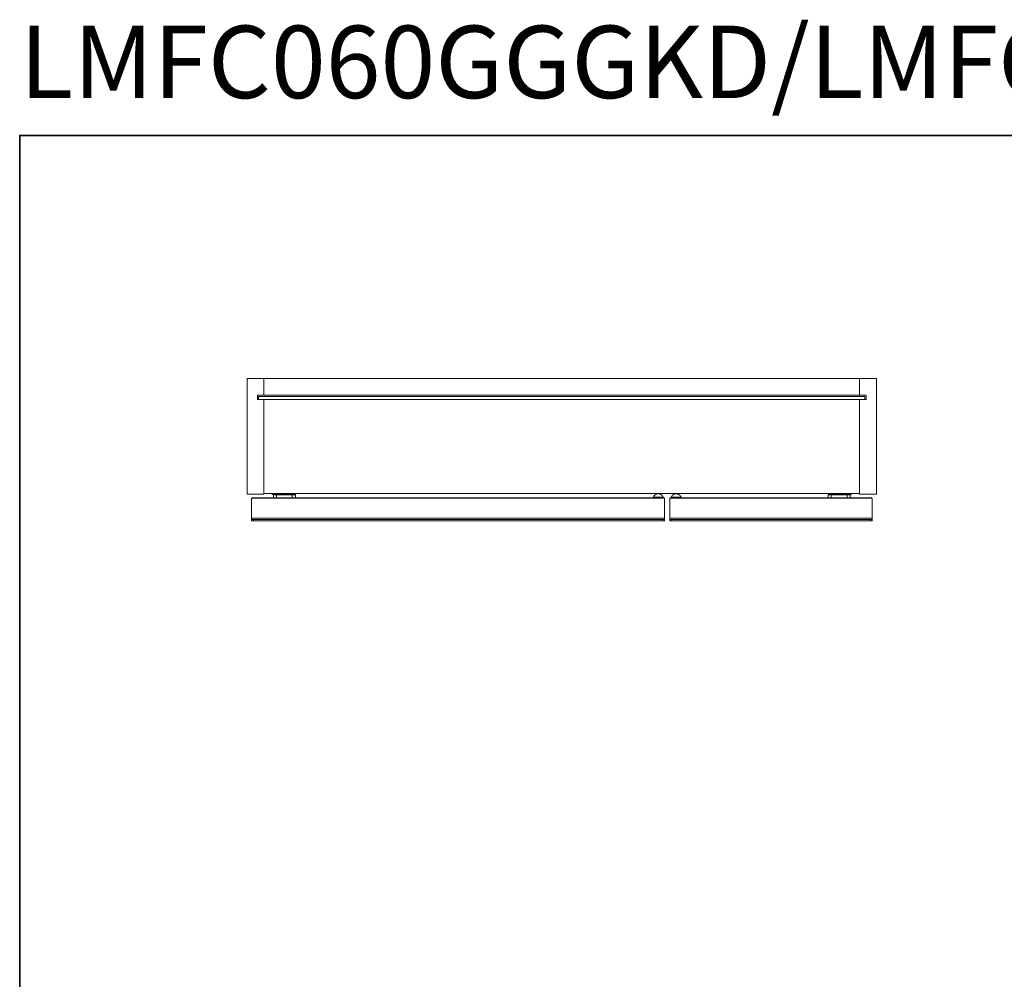
# Model space of a CAD drawing. Units: inches. Extents: x -293 to 1542, y -717 to 610.
# Drawn here: x -293 to 388, y -53 to 610 of the extents above; entities that cross this region are included whole.
import ezdxf

# ---------------------------------------------------------------- set-up
doc = ezdxf.new("R2010")
doc.units = ezdxf.units.IN
doc.header["$MEASUREMENT"] = 0
doc.layers.add('图层 1', color=7, linetype='Continuous')

msp = doc.modelspace()

# ---------------------------------------------------------------- linework, layer by layer
at = {"layer": '图层 1', "color": 7, "lineweight": 35}
msp.add_lwpolyline([(1541.96, -658.75), (-293.04, -658.75), (-293.04, 529.82), (1541.96, 529.82), (1541.96, -658.75)], dxfattribs=at)
at = {"layer": '图层 1', "color": 7, "lineweight": 9}
for points in [[(-135.83, 361.93), (-135.83, 282.04)], [(-124.22, 361.93), (-135.83, 361.93)], [(-124.22, 361.93), (-124.22, 350.32)], [(287.56, 361.93), (-124.22, 361.93)], [(287.56, 361.93), (299.17, 361.93)], [(287.56, 361.93), (287.56, 350.32)], [(299.17, 361.93), (299.17, 282.04)], [(-128.54, 350.32), (-124.22, 350.32)], [(-128.54, 347.36), (-128.54, 350.32)], [(-124.22, 347.36), (-128.54, 347.36)], [(-127.86, 347.36), (-127.86, 349.52)], [(291.21, 349.52), (-127.86, 349.52)], [(287.56, 350.32), (-124.22, 350.32)], [(-124.22, 347.36), (287.56, 347.36)], [(-124.22, 347.36), (-124.22, 282.04)], [(292.01, 350.32), (287.56, 350.32)], [(287.56, 347.36), (287.56, 282.04)], [(287.56, 347.36), (292.01, 347.36)], [(291.21, 347.36), (291.21, 349.52)], [(292.01, 347.36), (292.01, 350.32)], [(-124.22, 282.04), (-135.83, 282.04)], [(152.73, 279.21), (-132.86, 279.21)], [(-132.86, 279.21), (-132.86, 265.32)], [(-132.45, 279.21), (-132.45, 279.48)], [(152.46, 279.48), (-132.45, 279.48)], [(287.56, 282.45), (-124.22, 282.45)], [(-118.42, 281.92), (-118.42, 282.45)], [(-118.42, 281.92), (-118.42, 281.78), (-118.28, 281.78), (-118.28, 281.64), (-118.14, 281.64)], [(-118.14, 281.92), (-118.28, 281.92), (-118.42, 281.92)], [(-118.14, 282.45), (-118.14, 281.92)], [(-118.14, 281.92), (-118.14, 281.78), (-118.14, 281.64)], [(-118.14, 281.92), (-117.47, 281.64)], [(-117.61, 281.38), (-118.14, 281.64)], [(-117.47, 281.64), (-117.61, 281.64), (-117.61, 281.51)], [(-115.44, 281.51), (-117.61, 281.51)], [(-117.61, 279.48), (-117.61, 281.51)], [(-117.47, 281.64), (-115.44, 281.64)], [(-116.94, 282.45), (-116.94, 282.32), (-116.94, 282.18), (-116.94, 282.04), (-116.8, 282.04), (-116.8, 281.92), (-116.66, 281.92), (-116.66, 281.78), (-116.53, 281.78), (-116.53, 281.64), (-116.39, 281.64)], [(-116.94, 282.45), (-116.94, 282.32), (-116.8, 282.32), (-116.8, 282.18), (-116.8, 282.04), (-116.66, 282.04), (-116.66, 281.92), (-116.53, 281.92), (-116.53, 281.78), (-116.39, 281.78), (-116.26, 281.64)], [(-115.44, 281.64), (-115.31, 281.64), (-115.31, 281.78), (-115.18, 281.78), (-115.18, 281.92), (-115.04, 281.92), (-115.04, 282.04), (-114.91, 282.04), (-114.91, 282.18), (-114.91, 282.32), (-114.91, 282.45), (-114.77, 282.45)], [(-115.44, 281.78), (-115.31, 281.78), (-115.31, 281.92), (-115.18, 281.92), (-115.18, 282.04), (-115.04, 282.04), (-115.04, 282.18), (-114.91, 282.18), (-114.91, 282.32), (-114.91, 282.45)], [(-115.44, 281.51), (-115.44, 281.64)], [(-115.44, 281.64), (-104.65, 281.64)], [(-104.65, 281.51), (-115.44, 281.51)], [(-115.44, 281.51), (-115.44, 279.48)], [(-107.35, 281.64), (-107.35, 282.45)], [(-107.08, 282.45), (-107.08, 281.64)], [(-107.08, 281.78), (-106.95, 281.64)], [(-104.65, 281.51), (-104.65, 281.64)], [(-104.65, 281.64), (-102.63, 281.64)], [(-102.49, 281.51), (-104.65, 281.51)], [(-104.65, 279.48), (-104.65, 281.51)], [(-102.49, 281.51), (-102.49, 281.64), (-102.63, 281.64)], [(-102.49, 281.51), (-102.49, 279.48)], [(144.77, 279.89), (144.77, 279.48)], [(144.77, 279.89), (148.41, 279.89)], [(151.65, 279.89), (151.65, 280.02), (151.65, 280.16), (151.52, 280.16), (151.52, 280.3), (151.52, 280.43), (151.38, 280.43), (151.38, 280.56), (151.38, 280.7), (151.25, 280.7), (151.25, 280.83), (151.11, 280.83), (151.11, 280.97), (150.97, 281.1), (150.97, 281.24), (150.84, 281.24), (150.84, 281.38), (150.71, 281.38), (150.57, 281.51), (150.43, 281.51), (150.43, 281.64), (150.3, 281.64), (150.3, 281.78), (150.16, 281.78), (150.03, 281.78), (150.03, 281.92), (149.9, 281.92), (149.76, 281.92), (149.76, 282.04), (149.63, 282.04), (149.49, 282.04), (149.36, 282.04), (149.36, 282.18), (149.23, 282.18), (149.08, 282.18), (148.95, 282.18), (148.81, 282.18), (148.68, 282.18), (148.68, 282.32), (148.54, 282.32), (148.41, 282.32), (148.28, 282.32), (148.15, 282.32), (148.15, 282.18), (148.01, 282.18), (147.87, 282.18), (147.73, 282.18), (147.6, 282.18), (147.47, 282.18), (147.47, 282.04), (147.33, 282.04), (147.2, 282.04), (147.06, 282.04), (147.06, 281.92), (146.93, 281.92), (146.79, 281.92), (146.79, 281.78), (146.66, 281.78), (146.53, 281.78), (146.53, 281.64), (146.38, 281.64), (146.38, 281.51), (146.25, 281.51), (146.25, 281.38), (146.12, 281.38), (146.12, 281.24), (145.98, 281.24), (145.85, 281.1), (145.85, 280.97), (145.71, 280.97), (145.71, 280.83), (145.58, 280.83), (145.58, 280.7), (145.43, 280.56), (145.43, 280.43), (145.3, 280.43), (145.3, 280.3), (145.3, 280.16), (145.17, 280.02), (145.17, 279.89)], [(148.41, 279.89), (152.06, 279.89)], [(152.06, 279.48), (152.06, 279.89)], [(152.46, 279.21), (152.46, 279.48)], [(152.73, 279.21), (152.73, 265.32)], [(296.34, 279.21), (156.38, 279.21)], [(156.38, 279.21), (156.38, 265.32)], [(156.78, 279.21), (156.78, 279.48)], [(295.92, 279.48), (156.78, 279.48)], [(157.19, 279.89), (157.19, 279.48)], [(157.19, 279.89), (160.69, 279.89)], [(164.07, 279.89), (163.93, 279.89), (163.93, 280.02), (163.93, 280.16), (163.93, 280.3), (163.8, 280.3), (163.8, 280.43), (163.8, 280.56), (163.67, 280.56), (163.67, 280.7), (163.52, 280.7), (163.52, 280.83), (163.52, 280.97), (163.39, 280.97), (163.39, 281.1), (163.26, 281.1), (163.26, 281.24), (163.12, 281.24), (163.12, 281.38), (162.99, 281.38), (162.99, 281.51), (162.86, 281.51), (162.86, 281.64), (162.72, 281.64), (162.58, 281.64), (162.58, 281.78), (162.45, 281.78), (162.31, 281.78), (162.31, 281.92), (162.18, 281.92), (162.04, 281.92), (162.04, 282.04), (161.91, 282.04), (161.77, 282.04), (161.77, 282.18), (161.63, 282.18), (161.5, 282.18), (161.37, 282.18), (161.24, 282.18), (161.1, 282.18), (160.97, 282.18), (160.97, 282.32), (160.82, 282.32), (160.69, 282.32), (160.56, 282.32), (160.56, 282.18), (160.42, 282.18), (160.29, 282.18), (160.15, 282.18), (160.02, 282.18), (159.89, 282.18), (159.74, 282.18), (159.74, 282.04), (159.62, 282.04), (159.48, 282.04), (159.34, 282.04), (159.34, 281.92), (159.21, 281.92), (159.07, 281.92), (159.07, 281.78), (158.94, 281.78), (158.94, 281.64), (158.81, 281.64), (158.67, 281.64), (158.67, 281.51), (158.54, 281.51), (158.54, 281.38), (158.39, 281.38), (158.39, 281.24), (158.26, 281.24), (158.26, 281.1), (158.13, 281.1), (158.13, 280.97), (158, 280.97), (158, 280.83), (157.86, 280.83), (157.86, 280.7), (157.86, 280.56), (157.73, 280.56), (157.73, 280.43), (157.73, 280.3), (157.59, 280.3), (157.59, 280.16), (157.59, 280.02), (157.45, 280.02), (157.45, 279.89)], [(160.69, 279.89), (164.34, 279.89)], [(164.34, 279.48), (164.34, 279.89)], [(265.97, 281.64), (265.83, 281.64), (265.83, 281.51)], [(267.99, 281.51), (265.83, 281.51)], [(265.83, 279.48), (265.83, 281.51)], [(265.97, 281.64), (267.99, 281.64)], [(267.99, 281.51), (267.99, 281.64)], [(267.99, 281.64), (278.93, 281.64)], [(278.93, 281.51), (267.99, 281.51)], [(267.99, 281.51), (267.99, 279.48)], [(270.42, 281.64), (270.56, 282.45)], [(270.42, 281.64), (270.42, 281.78)], [(270.82, 282.45), (270.82, 281.64)], [(278.25, 282.45), (278.25, 282.32), (278.38, 282.32), (278.38, 282.18), (278.38, 282.04), (278.52, 282.04), (278.52, 281.92), (278.65, 281.92), (278.65, 281.78), (278.78, 281.78), (278.78, 281.64)], [(278.38, 282.45), (278.38, 282.32), (278.38, 282.18), (278.52, 282.18), (278.52, 282.04), (278.52, 281.92), (278.65, 281.92), (278.65, 281.78), (278.78, 281.78), (278.93, 281.78), (278.93, 281.64), (279.05, 281.64)], [(278.93, 281.51), (278.93, 281.64)], [(278.93, 281.64), (280.95, 281.64)], [(281.08, 281.51), (278.93, 281.51)], [(278.93, 279.48), (278.93, 281.51)], [(279.6, 281.64), (279.73, 281.64), (279.73, 281.78), (279.87, 281.78), (280, 281.78), (280, 281.92), (280.14, 281.92), (280.14, 282.04), (280.28, 282.04), (280.28, 282.18), (280.28, 282.32), (280.28, 282.45), (280.41, 282.45)], [(279.87, 281.64), (280, 281.78), (280.14, 281.78), (280.14, 281.92), (280.28, 281.92), (280.28, 282.04), (280.28, 282.18), (280.41, 282.18), (280.41, 282.32), (280.41, 282.45)], [(280.95, 281.64), (281.49, 281.92)], [(281.08, 281.51), (281.08, 281.64), (280.95, 281.64)], [(281.63, 281.64), (281.08, 281.38)], [(281.08, 281.51), (281.08, 279.48)], [(281.49, 281.92), (281.63, 282.45)], [(281.76, 281.92), (281.63, 281.92), (281.49, 281.92)], [(281.49, 281.92), (281.63, 281.92), (281.63, 281.78), (281.63, 281.64)], [(281.63, 281.64), (281.76, 281.78), (281.76, 281.92)], [(281.89, 282.45), (281.76, 281.92)], [(287.56, 282.04), (299.17, 282.04)], [(295.92, 279.21), (295.92, 279.48)], [(296.34, 279.21), (296.34, 265.32)], [(-132.86, 265.32), (152.73, 265.32)], [(-132.86, 264.51), (-132.86, 265.32)], [(-132.86, 263.43), (-132.86, 264.51)], [(-132.86, 264.51), (-131.38, 264.51)], [(-131.38, 263.43), (-132.86, 263.43)], [(-131.38, 264.51), (-131.38, 263.43)], [(151.38, 264.51), (-131.38, 264.51)], [(151.38, 263.43), (-131.38, 263.43)], [(151.38, 263.43), (151.38, 264.51)], [(151.38, 264.51), (152.73, 264.51)], [(152.73, 263.43), (151.38, 263.43)], [(152.73, 265.32), (152.73, 264.51)], [(152.73, 264.51), (152.73, 263.43)], [(156.38, 265.32), (296.34, 265.32)], [(156.38, 264.51), (156.38, 265.32)], [(156.38, 263.43), (156.38, 264.51)], [(156.38, 264.51), (157.86, 264.51)], [(157.86, 263.43), (156.38, 263.43)], [(157.86, 264.51), (157.86, 263.43)], [(294.84, 264.51), (157.86, 264.51)], [(294.84, 263.43), (157.86, 263.43)], [(294.84, 263.43), (294.84, 264.51)], [(294.84, 264.51), (296.34, 264.51)], [(296.34, 263.43), (294.84, 263.43)], [(296.34, 265.32), (296.34, 264.51)], [(296.34, 264.51), (296.34, 263.43)]]:
    msp.add_lwpolyline(points, dxfattribs=at)

# ---------------------------------------------------------------- texts
at = {"layer": '图层 1', "color": 7, "insert": (-293.04, 555.64), "char_height": 50.0228, "attachment_point": 7}
msp.add_mtext('\\fArial|b1|i0|c0|p34;\\W1;LMFC060GGGKD/LMFC060GGGWC', dxfattribs=at)

doc.saveas('drawing.dxf')
